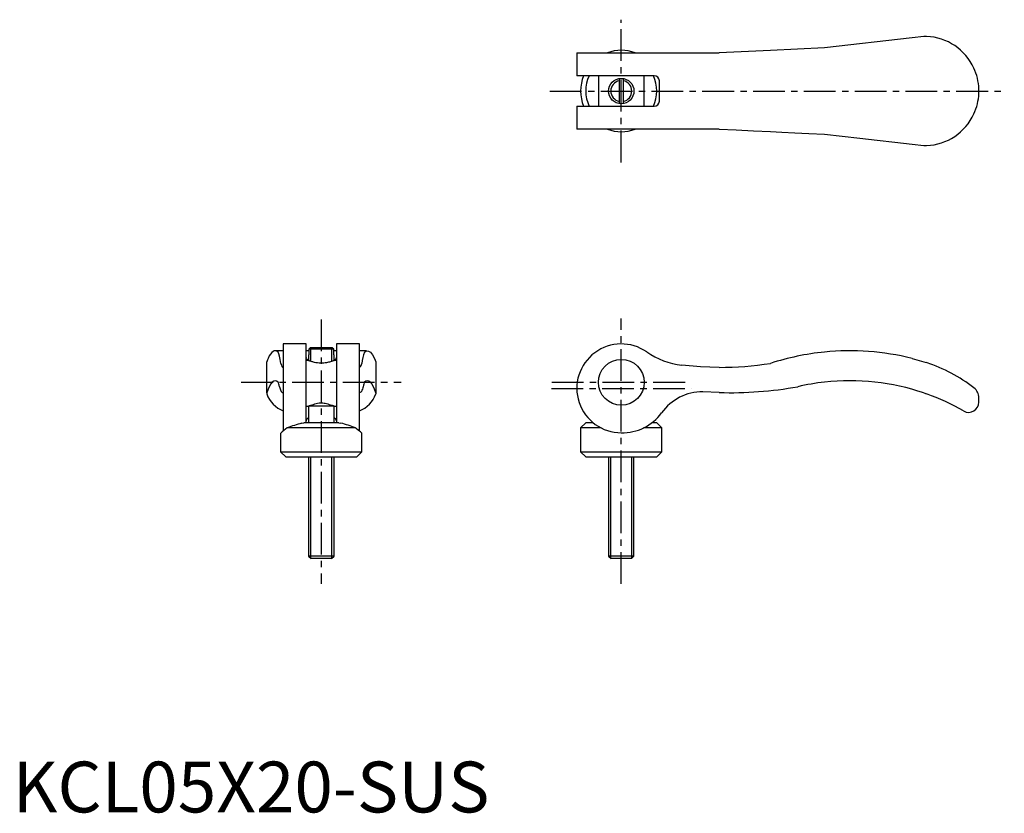
# Model space of a CAD drawing. Extents: x 1 to 195, y 0 to 156.
import ezdxf

# ---------------------------------------------------------------- set-up
doc = ezdxf.new("R2010")
doc.units = 0
doc.header["$LTSCALE"] = 5
doc.header["$MEASUREMENT"] = 0
doc.linetypes.add('CENTER', pattern=[2, 1.25, -0.25, 0.25, -0.25])
doc.layers.get('0').update_dxf_attribs({"linetype": 'CONTINUOUS'})
doc.layers.add('1', color=1, linetype='CENTER')
doc.layers.add('3', color=3, linetype='CONTINUOUS')
doc.styles.add('Standard1', font='arial.ttf')

msp = doc.modelspace()

# ---------------------------------------------------------------- linework, layer by layer
for p, q in [((177.03, 152.53), (159.8, 150.55)), ((179.36, 152.8), (177.03, 152.53)), ((179.91, 152.8), (179.36, 152.8)), ((111.05, 149.55), (111.05, 145.05)), ((111.05, 149.55), (139.07, 149.55)), ((149.15, 150.04), (139.07, 149.55)), ((159.8, 150.55), (149.15, 150.04)), ((126.3, 145.05), (111.05, 145.05)), ((115.3, 145.05), (115.3, 139.05)), ((119.4, 144.52), (119.4, 139.58)), ((120.2, 144.52), (120.2, 139.58)), ((124.3, 139.05), (124.3, 145.05)), ((127.3, 140.05), (127.3, 144.05)), ((190.2, 141.59), (190.2, 142.51)), ((111.05, 139.05), (111.05, 134.55)), ((111.05, 139.05), (126.3, 139.05)), ((139.07, 134.55), (111.05, 134.55)), ((177.03, 131.57), (179.36, 131.3)), ((179.36, 131.3), (179.91, 131.3)), ((57.75, 92.25), (53.25, 92.25)), ((53.25, 92.24), (53.25, 75.09)), ((57.75, 76.7), (57.75, 92.24)), ((58.28, 91.19), (58.59, 91.5)), ((63.22, 91.19), (58.28, 91.19)), ((58.28, 91.19), (58.28, 90.1)), ((62.91, 91.5), (58.59, 91.5)), ((63.22, 91.19), (62.91, 91.5)), ((63.22, 90.1), (63.22, 91.19)), ((68.25, 92.25), (63.75, 92.25)), ((63.75, 92.24), (63.75, 76.7)), ((68.25, 75.09), (68.25, 92.24)), ((53.25, 90.89), (51.67, 90.89)), ((58.28, 90.89), (57.75, 90.89)), ((58.25, 90.1), (58.25, 89)), ((58.25, 90.1), (58.28, 90.1)), ((63.75, 90.89), (63.22, 90.89)), ((63.25, 90.1), (63.22, 90.1)), ((63.25, 89), (63.25, 90.1)), ((69.65, 90.89), (68.25, 90.89)), ((71.23, 89.4), (71.5, 88.75)), ((177.03, 89.4), (179.36, 88.75)), ((50, 82.59), (50, 88.75)), ((58.25, 89), (57.75, 89)), ((63.75, 89), (63.25, 89)), ((71.5, 88.75), (71.5, 82.59)), ((179.36, 88.75), (179.91, 88.57)), ((50, 82.59), (50, 82.4)), ((71.5, 82.59), (71.5, 82.4)), ((139.07, 82.68), (135.84, 82.85)), ((179.36, 82.59), (179.91, 82.4)), ((190.2, 80.79), (190.2, 81.62)), ((57.75, 80), (58.25, 80)), ((58.25, 80), (58.25, 76.7)), ((63.25, 80), (58.25, 80)), ((63.25, 76.7), (63.25, 80)), ((63.25, 80), (63.75, 80)), ((67.46, 75.7), (54.04, 75.7)), ((56.91, 76.64), (57.31, 76.7)), ((64.19, 76.7), (57.31, 76.7)), ((64.19, 76.7), (64.59, 76.64)), ((112.8, 76.7), (111.8, 75.7)), ((111.8, 75.7), (111.8, 71)), ((115.83, 75.7), (111.8, 75.7)), ((114.29, 76.7), (112.8, 76.7)), ((127.8, 75.7), (124.19, 75.7)), ((126.8, 76.7), (125.81, 76.7)), ((127.8, 75.7), (126.8, 76.7)), ((127.8, 71), (127.8, 75.7)), ((52.75, 74.7), (52.75, 71)), ((68.75, 71), (68.75, 74.7)), ((52.75, 71), (53.75, 70)), ((52.75, 71), (68.75, 71)), ((53.75, 70), (67.75, 70)), ((58.25, 70), (58.25, 50.49)), ((63.25, 50.49), (63.25, 70)), ((67.75, 70), (68.75, 71)), ((111.8, 71), (112.8, 70)), ((111.8, 71), (127.8, 71)), ((112.8, 70), (126.8, 70)), ((117.3, 70), (117.3, 50.49)), ((122.3, 50.49), (122.3, 70)), ((126.8, 70), (127.8, 71)), ((58.25, 50.49), (58.74, 50)), ((63.25, 50.49), (58.25, 50.49)), ((62.76, 50), (63.25, 50.49)), ((117.3, 50.49), (117.79, 50)), ((122.3, 50.49), (117.3, 50.49)), ((121.81, 50), (122.3, 50.49)), ((62.76, 50), (58.74, 50)), ((121.81, 50), (117.79, 50))]:
    msp.add_line(p, q)
for points in [[(139.07, 134.55), (142.44, 134.39), (145.81, 134.23), (149.15, 134.06)], [(149.15, 134.06), (151.43, 133.95), (153.96, 133.83), (156.75, 133.7), (159.8, 133.55)], [(159.8, 133.55), (163.26, 133.15), (166.74, 132.75), (170.2, 132.35), (173.63, 131.96), (177.03, 131.57)], [(57.75, 89.55), (57.77, 89.46), (57.82, 89.37), (57.9, 89.28), (58.02, 89.21), (58.16, 89.15), (58.25, 89.13)], [(63.25, 89.13), (63.33, 89.15), (63.45, 89.19), (63.55, 89.25), (63.64, 89.32), (63.7, 89.39), (63.74, 89.47), (63.75, 89.55)], [(69.25, 90.64), (69.65, 90.89), (70.05, 90.85), (70.45, 90.6), (70.84, 90.12), (71.23, 89.4)], [(58.25, 89), (58.27, 88.99), (58.33, 88.97), (58.42, 88.94), (58.56, 88.9), (58.72, 88.84), (58.86, 88.8), (59.01, 88.76), (59.18, 88.72), (59.35, 88.68), (59.66, 88.62), (60, 88.57)], [(60, 88.57), (60.3, 88.52), (60.61, 88.5), (60.93, 88.5), (61.24, 88.53), (61.5, 88.57)], [(61.5, 88.57), (61.83, 88.61), (62.03, 88.65), (62.23, 88.7), (62.42, 88.74), (62.6, 88.79), (62.83, 88.86), (63.02, 88.92), (63.14, 88.96), (63.22, 88.99), (63.25, 89), (63.25, 89)], [(139.07, 87.64), (135.39, 87.74), (131.72, 88.06)], [(69, 83.83), (68.93, 83.6), (68.86, 83.36), (68.76, 83.12), (68.66, 82.91), (68.54, 82.74), (68.4, 82.66), (68.25, 82.68)], [(59.13, 80.27), (58.87, 80.2), (58.64, 80.13), (58.48, 80.08), (58.35, 80.04), (58.27, 80.01), (58.25, 80)], [(62.37, 80.27), (62.09, 80.37), (61.77, 80.46), (61.54, 80.51), (61.29, 80.55), (61.04, 80.58), (60.68, 80.59), (60.33, 80.57), (60.02, 80.52), (59.72, 80.46), (59.41, 80.37), (59.13, 80.27)], [(63.25, 80), (63.23, 80.01), (63.17, 80.03), (63.07, 80.06), (62.93, 80.11), (62.76, 80.16), (62.57, 80.22), (62.37, 80.27)], [(57.75, 76.9), (57.77, 77.07), (57.82, 77.24), (57.93, 77.44), (58.09, 77.63), (58.19, 77.72), (58.25, 77.76)], [(63.25, 77.76), (63.36, 77.68), (63.48, 77.56), (63.61, 77.39), (63.69, 77.2), (63.74, 77.05), (63.75, 76.9)], [(68.75, 74.7), (68.75, 74.7), (68.67, 74.76), (68.45, 74.94), (68.1, 75.21), (67.64, 75.57), (67.46, 75.7)]]:
    msp.add_lwpolyline(points)
for centre, radius in [((119.8, 142.05), 2.5), ((119.8, 84.7), 4.5)]:
    msp.add_circle(centre, radius)
for centre, radius, start, end in [((179.45, 142.05), 10.76, 24.7559, 87.5296), ((119.8, 142.7), 7.37, 68.2531, 111.7469), ((179.45, 142.05), 10.76, 2.4704, 24.7559), ((119.8, 142.05), 8, 157.8773, 202.0483), ((119.8, 142.05), 7, 154.5532, 205.5097), ((119.8, 142.05), 7, 334.6231, 25.3769), ((126.3, 144.05), 1, 360, 90), ((179.45, 142.05), 10.76, 335.2441, 357.5296), ((126.3, 140.05), 1, 270, 0), ((179.45, 142.05), 10.76, 272.4704, 335.2441), ((119.8, 141.4), 7.37, 248.2531, 291.7469), ((119.8, 83.5), 8.75, 55.0212, 270), ((78.25, 87.39), 9.57, 160.1336, 173.7996), ((133.42, 102.96), 15, 235.0212, 263.5245), ((164.8, 40), 50.89, 95.6385, 107.9047), ((164.8, 40), 50.89, 76.0897, 95.6385), ((67.76, 88.49), 0.983, 300.2047, 356.2449), ((139.07, 152.78), 65.14, 270, 278.9061), ((169.58, 57.99), 32.28, 52.5216, 71.3292), ((141.31, 157.68), 75.03, 268.2892, 280.1647), ((164.8, 40), 45.01, 96.3779, 103.1618), ((164.8, 40), 45.01, 71.1222, 96.3779), ((187.71, 81.63), 2.49, 359.9252, 52.5964), ((55.55, 84.54), 5.95, 201.1544, 247.2788), ((65.97, 84.52), 5.92, 292.622, 338.9456), ((135.87, 72.84), 10.01, 90.1995, 144.3094), ((164.8, 40), 45.01, 60.1692, 70.3791), ((188.19, 80.79), 2.01, 240.1652, 0.0035), ((120.04, 84.25), 9.5, 268.5404, 324.1269), ((83.45, 36.38), 49.1, 126.7911, 128.6926), ((62.92, 53.51), 23.9, 104.5649, 111.8029), ((58.57, 53.47), 23.95, 68.2035, 75.4288)]:
    msp.add_arc(centre, radius, start, end)
for centre, major_axis, ratio, start_param, end_param in [((51.67, 40), (0, 50.89), 0.115013, 6.184775, 6.525966), ((51.13, 57.99), (0, 32.28), 0.115013, 0.233024, 0.307911), ((52.01, 40), (0, 50.89), 0.048239, 5.97069, 6.184775), ((53.25, 152.78), (0, 65.14), 0.048239, 2.986152, 3.141593), ((51.67, 40), (0, 45.01), 0.115013, 6.171869, 6.612666), ((69.83, 40), (0, 45.01), 0.115013, 5.953705, 6.394501), ((52.01, 40), (0, 45.01), 0.048239, 6.053468, 6.171869), ((53.14, 157.68), (0, 75.03), 0.048239, 2.964186, 3.171452), ((69.49, 40), (0, 45.01), 0.048239, 0.111316, 0.229718)]:
    msp.add_ellipse(centre, major_axis=major_axis, ratio=ratio, start_param=start_param, end_param=end_param)
at = {"layer": '1'}
for p, q in [((119.8, 128), (119.8, 156.1)), ((105.75, 142.05), (195.2, 142.05)), ((60.75, 97.05), (60.75, 45)), ((119.8, 45), (119.8, 97.25)), ((45, 84.7), (76.5, 84.7)), ((106.05, 83.5), (133.55, 83.5)), ((106.1, 84.7), (133.5, 84.7))]:
    msp.add_line(p, q, dxfattribs=at)
at = {"layer": '3'}
for p, q in [((58.68, 88.86), (58.68, 91.5)), ((62.82, 88.86), (62.82, 91.5)), ((58.68, 80), (58.68, 80.14)), ((62.82, 80), (62.82, 80.14)), ((58.68, 50.06), (58.68, 70)), ((62.82, 50.06), (62.82, 70)), ((117.73, 50.06), (117.73, 70)), ((121.87, 50.06), (121.87, 70))]:
    msp.add_line(p, q, dxfattribs=at)
for start, end in [(101.1581, 258.8419), (281.1581, 78.8419)]:
    msp.add_arc((119.8, 142.05), 2.07, start, end, dxfattribs=at)

# ---------------------------------------------------------------- texts
at = {"color": 3, "style": 'Standard1'}
msp.add_text('KCL05X20-SUS', height=10, dxfattribs=at).set_placement((0, 0))

doc.saveas('drawing.dxf')
